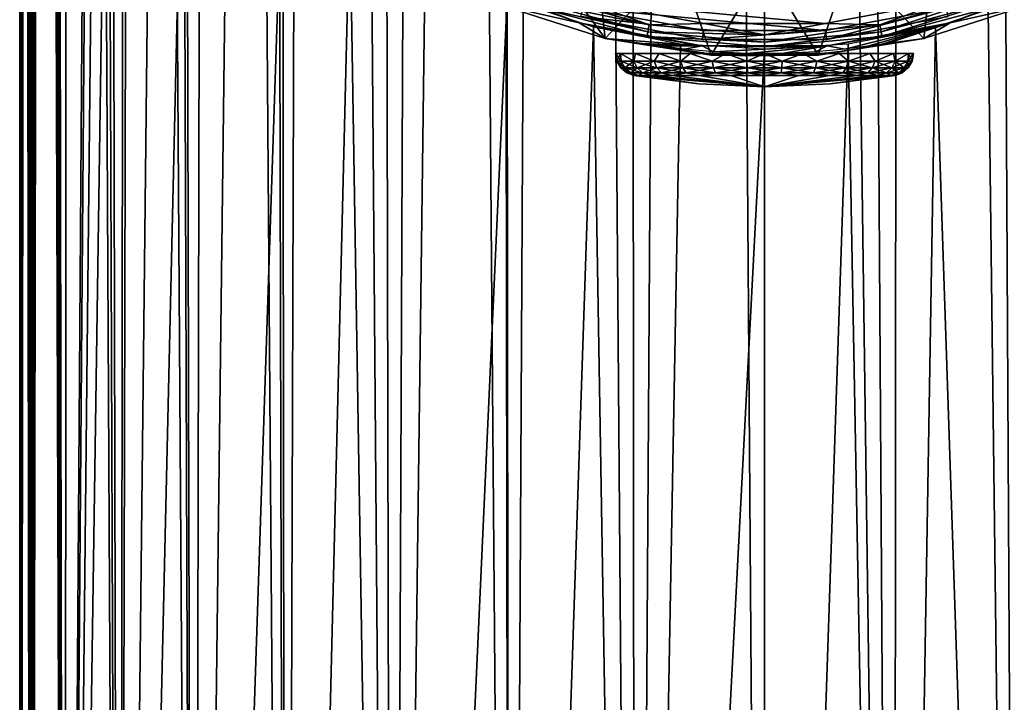
# Model space of a CAD drawing. Units: millimetres. Extents: x -247 to -24, y 414 to 643.
# Drawn here: x -238 to -216, y 459 to 474 of the extents above; entities that cross this region are included whole.
import ezdxf

# ---------------------------------------------------------------- set-up
doc = ezdxf.new("R2010")
doc.units = ezdxf.units.MM
doc.header["$LTSCALE"] = 33.374815
for name, color, linetype in [('114', 7, 'CONTINUOUS'), ('115', 7, 'CONTINUOUS'), ('116', 7, 'CONTINUOUS'), ('117', 7, 'CONTINUOUS'), ('118', 7, 'CONTINUOUS'), ('119', 7, 'CONTINUOUS'), ('121', 7, 'CONTINUOUS'), ('125', 7, 'CONTINUOUS'), ('56', 7, 'CONTINUOUS'), ('57', 7, 'CONTINUOUS'), ('81', 7, 'CONTINUOUS'), ('84', 7, 'CONTINUOUS'), ('86', 7, 'CONTINUOUS')]:
    doc.layers.add(name, color=color, linetype=linetype)

msp = doc.modelspace()

# ---------------------------------------------------------------- linework, layer by layer
at = {"layer": '114', "linetype": 'Continuous'}
for points in [[(-225.434, 474.339, -115.384), (-228.057, 475.355, -115.384), (-226.463, 474.714, -115.573), (-225.434, 474.339, -115.384)], [(-214.469, 475.355, -115.384), (-217.091, 474.339, -115.384), (-216.063, 474.714, -115.573), (-214.469, 475.355, -115.384)], [(-226.37, 474.968, -115.842), (-223.856, 474.294, -115.842), (-226.425, 474.816, -115.734), (-226.37, 474.968, -115.842)], [(-226.37, 474.968, -115.842), (-225.297, 474.82, -115.879), (-223.856, 474.294, -115.842), (-226.37, 474.968, -115.842)], [(-218.67, 474.294, -115.842), (-217.229, 474.82, -115.879), (-216.155, 474.968, -115.842), (-218.67, 474.294, -115.842)], [(-218.67, 474.294, -115.842), (-216.155, 474.968, -115.842), (-218.642, 474.135, -115.734), (-218.67, 474.294, -115.842)], [(-218.642, 474.135, -115.734), (-216.155, 474.968, -115.842), (-216.1, 474.816, -115.734), (-218.642, 474.135, -115.734)], [(-226.425, 474.816, -115.734), (-223.884, 474.135, -115.734), (-226.463, 474.714, -115.573), (-226.425, 474.816, -115.734)], [(-226.425, 474.816, -115.734), (-223.856, 474.294, -115.842), (-223.884, 474.135, -115.734), (-226.425, 474.816, -115.734)], [(-225.297, 474.82, -115.879), (-222.623, 474.32, -115.879), (-223.856, 474.294, -115.842), (-225.297, 474.82, -115.879)], [(-219.903, 474.32, -115.879), (-217.229, 474.82, -115.879), (-218.67, 474.294, -115.842), (-219.903, 474.32, -115.879)], [(-218.642, 474.135, -115.734), (-216.1, 474.816, -115.734), (-218.623, 474.028, -115.573), (-218.642, 474.135, -115.734)], [(-218.623, 474.028, -115.573), (-216.1, 474.816, -115.734), (-216.063, 474.714, -115.573), (-218.623, 474.028, -115.573)], [(-225.434, 474.339, -115.384), (-226.463, 474.714, -115.573), (-223.903, 474.028, -115.573), (-225.434, 474.339, -115.384)], [(-226.463, 474.714, -115.573), (-223.884, 474.135, -115.734), (-223.903, 474.028, -115.573), (-226.463, 474.714, -115.573)], [(-217.091, 474.339, -115.384), (-218.623, 474.028, -115.573), (-216.063, 474.714, -115.573), (-217.091, 474.339, -115.384)], [(-222.669, 473.823, -115.384), (-225.434, 474.339, -115.384), (-223.903, 474.028, -115.573), (-222.669, 473.823, -115.384)], [(-223.856, 474.294, -115.842), (-221.263, 474.067, -115.842), (-223.884, 474.135, -115.734), (-223.856, 474.294, -115.842)], [(-223.856, 474.294, -115.842), (-222.623, 474.32, -115.879), (-221.263, 474.067, -115.842), (-223.856, 474.294, -115.842)], [(-222.623, 474.32, -115.879), (-219.903, 474.32, -115.879), (-221.263, 474.067, -115.842), (-222.623, 474.32, -115.879)], [(-221.263, 474.067, -115.842), (-219.903, 474.32, -115.879), (-218.67, 474.294, -115.842), (-221.263, 474.067, -115.842)], [(-221.263, 474.067, -115.842), (-218.67, 474.294, -115.842), (-221.263, 473.905, -115.734), (-221.263, 474.067, -115.842)], [(-221.263, 473.905, -115.734), (-218.67, 474.294, -115.842), (-218.642, 474.135, -115.734), (-221.263, 473.905, -115.734)], [(-217.091, 474.339, -115.384), (-219.856, 473.823, -115.384), (-218.623, 474.028, -115.573), (-217.091, 474.339, -115.384)], [(-223.884, 474.135, -115.734), (-221.263, 473.905, -115.734), (-223.903, 474.028, -115.573), (-223.884, 474.135, -115.734)], [(-223.884, 474.135, -115.734), (-221.263, 474.067, -115.842), (-221.263, 473.905, -115.734), (-223.884, 474.135, -115.734)], [(-221.263, 473.905, -115.734), (-218.642, 474.135, -115.734), (-221.263, 473.797, -115.573), (-221.263, 473.905, -115.734)], [(-221.263, 473.797, -115.573), (-218.642, 474.135, -115.734), (-218.623, 474.028, -115.573), (-221.263, 473.797, -115.573)], [(-222.669, 473.823, -115.384), (-223.903, 474.028, -115.573), (-221.263, 473.797, -115.573), (-222.669, 473.823, -115.384)], [(-223.903, 474.028, -115.573), (-221.263, 473.905, -115.734), (-221.263, 473.797, -115.573), (-223.903, 474.028, -115.573)], [(-219.856, 473.823, -115.384), (-221.263, 473.797, -115.573), (-218.623, 474.028, -115.573), (-219.856, 473.823, -115.384)], [(-219.856, 473.823, -115.384), (-222.669, 473.823, -115.384), (-221.263, 473.797, -115.573), (-219.856, 473.823, -115.384)]]:
    msp.add_3dface(points, dxfattribs=at)
at = {"layer": '115', "linetype": 'Continuous'}
for points in [[(-224.499, 473.648, -99.012), (-224.613, 473.648, -99.879), (-224.486, 473.477, -99.085), (-224.499, 473.648, -99.012)], [(-224.486, 473.477, -99.085), (-224.613, 473.648, -99.879), (-224.583, 473.477, -99.879), (-224.486, 473.477, -99.085)], [(-224.164, 473.648, -98.204), (-224.499, 473.648, -99.012), (-224.202, 473.477, -98.336), (-224.164, 473.648, -98.204)], [(-224.202, 473.477, -98.336), (-224.499, 473.648, -99.012), (-224.486, 473.477, -99.085), (-224.202, 473.477, -98.336)], [(-223.748, 473.477, -97.678), (-224.164, 473.648, -98.204), (-224.202, 473.477, -98.336), (-223.748, 473.477, -97.678)], [(-223.632, 473.648, -97.51), (-224.164, 473.648, -98.204), (-223.748, 473.477, -97.678), (-223.632, 473.648, -97.51)], [(-223.149, 473.477, -97.147), (-223.632, 473.648, -97.51), (-223.748, 473.477, -97.678), (-223.149, 473.477, -97.147)], [(-222.938, 473.648, -96.978), (-223.632, 473.648, -97.51), (-223.149, 473.477, -97.147), (-222.938, 473.648, -96.978)], [(-222.44, 473.477, -96.775), (-222.938, 473.648, -96.978), (-223.149, 473.477, -97.147), (-222.44, 473.477, -96.775)], [(-222.13, 473.648, -96.643), (-222.938, 473.648, -96.978), (-222.44, 473.477, -96.775), (-222.13, 473.648, -96.643)], [(-221.663, 473.477, -96.583), (-222.13, 473.648, -96.643), (-222.44, 473.477, -96.775), (-221.663, 473.477, -96.583)], [(-221.263, 473.648, -96.529), (-222.13, 473.648, -96.643), (-221.663, 473.477, -96.583), (-221.263, 473.648, -96.529)], [(-220.863, 473.477, -96.583), (-221.263, 473.648, -96.529), (-221.663, 473.477, -96.583), (-220.863, 473.477, -96.583)], [(-220.396, 473.648, -96.643), (-221.263, 473.648, -96.529), (-220.863, 473.477, -96.583), (-220.396, 473.648, -96.643)], [(-220.085, 473.477, -96.775), (-220.396, 473.648, -96.643), (-220.863, 473.477, -96.583), (-220.085, 473.477, -96.775)], [(-219.588, 473.648, -96.978), (-220.396, 473.648, -96.643), (-220.085, 473.477, -96.775), (-219.588, 473.648, -96.978)], [(-219.377, 473.477, -97.147), (-219.588, 473.648, -96.978), (-220.085, 473.477, -96.775), (-219.377, 473.477, -97.147)], [(-218.894, 473.648, -97.51), (-219.588, 473.648, -96.978), (-219.377, 473.477, -97.147), (-218.894, 473.648, -97.51)], [(-218.778, 473.477, -97.678), (-218.894, 473.648, -97.51), (-219.377, 473.477, -97.147), (-218.778, 473.477, -97.678)], [(-218.362, 473.648, -98.204), (-218.894, 473.648, -97.51), (-218.778, 473.477, -97.678), (-218.362, 473.648, -98.204)], [(-218.323, 473.477, -98.336), (-218.362, 473.648, -98.204), (-218.778, 473.477, -97.678), (-218.323, 473.477, -98.336)], [(-218.027, 473.648, -99.012), (-218.362, 473.648, -98.204), (-218.323, 473.477, -98.336), (-218.027, 473.648, -99.012)], [(-218.039, 473.477, -99.085), (-218.027, 473.648, -99.012), (-218.323, 473.477, -98.336), (-218.039, 473.477, -99.085)], [(-217.943, 473.477, -99.879), (-218.027, 473.648, -99.012), (-218.039, 473.477, -99.085), (-217.943, 473.477, -99.879)], [(-217.913, 473.648, -99.879), (-218.027, 473.648, -99.012), (-217.943, 473.477, -99.879), (-217.913, 473.648, -99.879)], [(-224.486, 473.477, -99.085), (-224.583, 473.477, -99.879), (-224.402, 473.327, -99.105), (-224.486, 473.477, -99.085)], [(-224.583, 473.477, -99.879), (-224.496, 473.327, -99.879), (-224.402, 473.327, -99.105), (-224.583, 473.477, -99.879)], [(-224.202, 473.477, -98.336), (-224.486, 473.477, -99.085), (-224.126, 473.327, -98.377), (-224.202, 473.477, -98.336)], [(-224.126, 473.327, -98.377), (-224.486, 473.477, -99.085), (-224.402, 473.327, -99.105), (-224.126, 473.327, -98.377)], [(-223.748, 473.477, -97.678), (-224.202, 473.477, -98.336), (-223.683, 473.327, -97.735), (-223.748, 473.477, -97.678)], [(-223.683, 473.327, -97.735), (-224.202, 473.477, -98.336), (-224.126, 473.327, -98.377), (-223.683, 473.327, -97.735)], [(-223.149, 473.477, -97.147), (-223.748, 473.477, -97.678), (-223.099, 473.327, -97.218), (-223.149, 473.477, -97.147)], [(-223.099, 473.327, -97.218), (-223.748, 473.477, -97.678), (-223.683, 473.327, -97.735), (-223.099, 473.327, -97.218)], [(-222.44, 473.477, -96.775), (-223.149, 473.477, -97.147), (-222.409, 473.327, -96.856), (-222.44, 473.477, -96.775)], [(-222.409, 473.327, -96.856), (-223.149, 473.477, -97.147), (-223.099, 473.327, -97.218), (-222.409, 473.327, -96.856)], [(-221.663, 473.477, -96.583), (-222.44, 473.477, -96.775), (-221.652, 473.327, -96.67), (-221.663, 473.477, -96.583)], [(-221.652, 473.327, -96.67), (-222.44, 473.477, -96.775), (-222.409, 473.327, -96.856), (-221.652, 473.327, -96.67)], [(-220.863, 473.477, -96.583), (-221.663, 473.477, -96.583), (-220.873, 473.327, -96.67), (-220.863, 473.477, -96.583)], [(-220.873, 473.327, -96.67), (-221.663, 473.477, -96.583), (-221.652, 473.327, -96.67), (-220.873, 473.327, -96.67)], [(-220.116, 473.327, -96.856), (-220.863, 473.477, -96.583), (-220.873, 473.327, -96.67), (-220.116, 473.327, -96.856)], [(-220.085, 473.477, -96.775), (-220.863, 473.477, -96.583), (-220.116, 473.327, -96.856), (-220.085, 473.477, -96.775)], [(-219.426, 473.327, -97.218), (-220.085, 473.477, -96.775), (-220.116, 473.327, -96.856), (-219.426, 473.327, -97.218)], [(-219.377, 473.477, -97.147), (-220.085, 473.477, -96.775), (-219.426, 473.327, -97.218), (-219.377, 473.477, -97.147)], [(-218.843, 473.327, -97.735), (-219.377, 473.477, -97.147), (-219.426, 473.327, -97.218), (-218.843, 473.327, -97.735)], [(-218.778, 473.477, -97.678), (-219.377, 473.477, -97.147), (-218.843, 473.327, -97.735), (-218.778, 473.477, -97.678)], [(-218.4, 473.327, -98.377), (-218.778, 473.477, -97.678), (-218.843, 473.327, -97.735), (-218.4, 473.327, -98.377)], [(-218.323, 473.477, -98.336), (-218.778, 473.477, -97.678), (-218.4, 473.327, -98.377), (-218.323, 473.477, -98.336)], [(-218.123, 473.327, -99.105), (-218.323, 473.477, -98.336), (-218.4, 473.327, -98.377), (-218.123, 473.327, -99.105)], [(-218.039, 473.477, -99.085), (-218.323, 473.477, -98.336), (-218.123, 473.327, -99.105), (-218.039, 473.477, -99.085)], [(-218.03, 473.327, -99.879), (-218.039, 473.477, -99.085), (-218.123, 473.327, -99.105), (-218.03, 473.327, -99.879)], [(-217.943, 473.477, -99.879), (-218.039, 473.477, -99.085), (-218.03, 473.327, -99.879), (-217.943, 473.477, -99.879)], [(-224.402, 473.327, -99.105), (-224.496, 473.327, -99.879), (-224.273, 473.215, -99.137), (-224.402, 473.327, -99.105)], [(-224.496, 473.327, -99.879), (-224.363, 473.215, -99.879), (-224.273, 473.215, -99.137), (-224.496, 473.327, -99.879)], [(-224.126, 473.327, -98.377), (-224.402, 473.327, -99.105), (-224.008, 473.215, -98.438), (-224.126, 473.327, -98.377)], [(-224.008, 473.215, -98.438), (-224.402, 473.327, -99.105), (-224.273, 473.215, -99.137), (-224.008, 473.215, -98.438)], [(-224.273, 473.215, -99.137), (-224.363, 473.215, -99.879), (-224.1, 473.156, -99.119), (-224.273, 473.215, -99.137)], [(-224.363, 473.215, -99.879), (-224.2, 473.156, -99.879), (-224.1, 473.156, -99.119), (-224.363, 473.215, -99.879)], [(-224.008, 473.215, -98.438), (-224.273, 473.215, -99.137), (-224.1, 473.156, -99.119), (-224.008, 473.215, -98.438)], [(-223.683, 473.327, -97.735), (-224.126, 473.327, -98.377), (-223.583, 473.215, -97.823), (-223.683, 473.327, -97.735)], [(-223.583, 473.215, -97.823), (-224.126, 473.327, -98.377), (-224.008, 473.215, -98.438), (-223.583, 473.215, -97.823)], [(-223.806, 473.156, -98.411), (-224.008, 473.215, -98.438), (-224.1, 473.156, -99.119), (-223.806, 473.156, -98.411)], [(-223.583, 473.215, -97.823), (-224.008, 473.215, -98.438), (-223.806, 473.156, -98.411), (-223.583, 473.215, -97.823)], [(-223.34, 473.156, -97.802), (-223.583, 473.215, -97.823), (-223.806, 473.156, -98.411), (-223.34, 473.156, -97.802)], [(-223.099, 473.327, -97.218), (-223.683, 473.327, -97.735), (-223.024, 473.215, -97.328), (-223.099, 473.327, -97.218)], [(-223.024, 473.215, -97.328), (-223.683, 473.327, -97.735), (-223.583, 473.215, -97.823), (-223.024, 473.215, -97.328)], [(-223.024, 473.215, -97.328), (-223.583, 473.215, -97.823), (-223.34, 473.156, -97.802), (-223.024, 473.215, -97.328)], [(-222.731, 473.156, -97.336), (-223.024, 473.215, -97.328), (-223.34, 473.156, -97.802), (-222.731, 473.156, -97.336)], [(-222.409, 473.327, -96.856), (-223.099, 473.327, -97.218), (-222.362, 473.215, -96.981), (-222.409, 473.327, -96.856)], [(-222.362, 473.215, -96.981), (-223.099, 473.327, -97.218), (-223.024, 473.215, -97.328), (-222.362, 473.215, -96.981)], [(-222.362, 473.215, -96.981), (-223.024, 473.215, -97.328), (-222.731, 473.156, -97.336), (-222.362, 473.215, -96.981)], [(-222.023, 473.156, -97.042), (-222.362, 473.215, -96.981), (-222.731, 473.156, -97.336), (-222.023, 473.156, -97.042)], [(-221.652, 473.327, -96.67), (-222.409, 473.327, -96.856), (-221.636, 473.215, -96.802), (-221.652, 473.327, -96.67)], [(-221.636, 473.215, -96.802), (-222.409, 473.327, -96.856), (-222.362, 473.215, -96.981), (-221.636, 473.215, -96.802)], [(-221.636, 473.215, -96.802), (-222.362, 473.215, -96.981), (-222.023, 473.156, -97.042), (-221.636, 473.215, -96.802)], [(-221.263, 473.156, -96.942), (-221.636, 473.215, -96.802), (-222.023, 473.156, -97.042), (-221.263, 473.156, -96.942)], [(-220.873, 473.327, -96.67), (-221.652, 473.327, -96.67), (-220.889, 473.215, -96.802), (-220.873, 473.327, -96.67)], [(-220.889, 473.215, -96.802), (-221.652, 473.327, -96.67), (-221.636, 473.215, -96.802), (-220.889, 473.215, -96.802)], [(-220.889, 473.215, -96.802), (-221.636, 473.215, -96.802), (-221.263, 473.156, -96.942), (-220.889, 473.215, -96.802)], [(-220.503, 473.156, -97.042), (-220.889, 473.215, -96.802), (-221.263, 473.156, -96.942), (-220.503, 473.156, -97.042)], [(-220.163, 473.215, -96.981), (-220.873, 473.327, -96.67), (-220.889, 473.215, -96.802), (-220.163, 473.215, -96.981)], [(-220.163, 473.215, -96.981), (-220.889, 473.215, -96.802), (-220.503, 473.156, -97.042), (-220.163, 473.215, -96.981)], [(-220.116, 473.327, -96.856), (-220.873, 473.327, -96.67), (-220.163, 473.215, -96.981), (-220.116, 473.327, -96.856)], [(-219.794, 473.156, -97.336), (-220.163, 473.215, -96.981), (-220.503, 473.156, -97.042), (-219.794, 473.156, -97.336)], [(-219.502, 473.215, -97.328), (-220.116, 473.327, -96.856), (-220.163, 473.215, -96.981), (-219.502, 473.215, -97.328)], [(-219.502, 473.215, -97.328), (-220.163, 473.215, -96.981), (-219.794, 473.156, -97.336), (-219.502, 473.215, -97.328)], [(-219.426, 473.327, -97.218), (-220.116, 473.327, -96.856), (-219.502, 473.215, -97.328), (-219.426, 473.327, -97.218)], [(-219.186, 473.156, -97.802), (-219.502, 473.215, -97.328), (-219.794, 473.156, -97.336), (-219.186, 473.156, -97.802)], [(-218.942, 473.215, -97.823), (-219.426, 473.327, -97.218), (-219.502, 473.215, -97.328), (-218.942, 473.215, -97.823)], [(-218.942, 473.215, -97.823), (-219.502, 473.215, -97.328), (-219.186, 473.156, -97.802), (-218.942, 473.215, -97.823)], [(-218.843, 473.327, -97.735), (-219.426, 473.327, -97.218), (-218.942, 473.215, -97.823), (-218.843, 473.327, -97.735)], [(-218.719, 473.156, -98.411), (-218.942, 473.215, -97.823), (-219.186, 473.156, -97.802), (-218.719, 473.156, -98.411)], [(-218.518, 473.215, -98.438), (-218.843, 473.327, -97.735), (-218.942, 473.215, -97.823), (-218.518, 473.215, -98.438)], [(-218.518, 473.215, -98.438), (-218.942, 473.215, -97.823), (-218.719, 473.156, -98.411), (-218.518, 473.215, -98.438)], [(-218.4, 473.327, -98.377), (-218.843, 473.327, -97.735), (-218.518, 473.215, -98.438), (-218.4, 473.327, -98.377)], [(-218.426, 473.156, -99.119), (-218.518, 473.215, -98.438), (-218.719, 473.156, -98.411), (-218.426, 473.156, -99.119)], [(-218.253, 473.215, -99.137), (-218.4, 473.327, -98.377), (-218.518, 473.215, -98.438), (-218.253, 473.215, -99.137)], [(-218.253, 473.215, -99.137), (-218.518, 473.215, -98.438), (-218.426, 473.156, -99.119), (-218.253, 473.215, -99.137)], [(-218.326, 473.156, -99.879), (-218.253, 473.215, -99.137), (-218.426, 473.156, -99.119), (-218.326, 473.156, -99.879)], [(-218.123, 473.327, -99.105), (-218.4, 473.327, -98.377), (-218.253, 473.215, -99.137), (-218.123, 473.327, -99.105)], [(-218.163, 473.215, -99.879), (-218.253, 473.215, -99.137), (-218.326, 473.156, -99.879), (-218.163, 473.215, -99.879)], [(-218.163, 473.215, -99.879), (-218.123, 473.327, -99.105), (-218.253, 473.215, -99.137), (-218.163, 473.215, -99.879)], [(-218.03, 473.327, -99.879), (-218.123, 473.327, -99.105), (-218.163, 473.215, -99.879), (-218.03, 473.327, -99.879)]]:
    msp.add_3dface(points, dxfattribs=at)
at = {"layer": '116', "linetype": 'Continuous'}
for points in [[(-224.1, 473.156, -99.119), (-224.2, 473.156, -99.879), (-221.263, 472.898, -99.879), (-224.1, 473.156, -99.119)], [(-221.263, 472.898, -99.879), (-224.2, 473.156, -99.879), (-222.737, 472.962, -99.879), (-221.263, 472.898, -99.879)], [(-223.806, 473.156, -98.411), (-224.1, 473.156, -99.119), (-221.263, 472.898, -99.879), (-223.806, 473.156, -98.411)], [(-223.34, 473.156, -97.802), (-223.806, 473.156, -98.411), (-221.263, 472.898, -99.879), (-223.34, 473.156, -97.802)], [(-222.731, 473.156, -97.336), (-223.34, 473.156, -97.802), (-221.263, 472.898, -99.879), (-222.731, 473.156, -97.336)], [(-222.023, 473.156, -97.042), (-222.731, 473.156, -97.336), (-221.263, 472.898, -99.879), (-222.023, 473.156, -97.042)], [(-221.263, 473.156, -96.942), (-222.023, 473.156, -97.042), (-221.263, 472.898, -99.879), (-221.263, 473.156, -96.942)], [(-218.426, 473.156, -99.119), (-218.719, 473.156, -98.411), (-221.263, 472.898, -99.879), (-218.426, 473.156, -99.119)], [(-218.426, 473.156, -99.119), (-221.263, 472.898, -99.879), (-219.789, 472.962, -99.879), (-218.426, 473.156, -99.119)], [(-218.719, 473.156, -98.411), (-219.186, 473.156, -97.802), (-221.263, 472.898, -99.879), (-218.719, 473.156, -98.411)], [(-219.186, 473.156, -97.802), (-219.794, 473.156, -97.336), (-221.263, 472.898, -99.879), (-219.186, 473.156, -97.802)], [(-219.794, 473.156, -97.336), (-220.503, 473.156, -97.042), (-221.263, 472.898, -99.879), (-219.794, 473.156, -97.336)], [(-220.503, 473.156, -97.042), (-221.263, 473.156, -96.942), (-221.263, 472.898, -99.879), (-220.503, 473.156, -97.042)], [(-218.326, 473.156, -99.879), (-218.426, 473.156, -99.119), (-219.789, 472.962, -99.879), (-218.326, 473.156, -99.879)]]:
    msp.add_3dface(points, dxfattribs=at)
at = {"layer": '117', "linetype": 'Continuous'}
for points in [[(-224.583, 473.477, -99.879), (-224.613, 473.648, -99.879), (-224.499, 473.648, -100.746), (-224.583, 473.477, -99.879)], [(-224.486, 473.477, -100.674), (-224.583, 473.477, -99.879), (-224.499, 473.648, -100.746), (-224.486, 473.477, -100.674)], [(-224.202, 473.477, -101.422), (-224.486, 473.477, -100.674), (-224.499, 473.648, -100.746), (-224.202, 473.477, -101.422)], [(-224.164, 473.648, -101.554), (-224.202, 473.477, -101.422), (-224.499, 473.648, -100.746), (-224.164, 473.648, -101.554)], [(-223.748, 473.477, -102.081), (-224.202, 473.477, -101.422), (-224.164, 473.648, -101.554), (-223.748, 473.477, -102.081)], [(-223.632, 473.648, -102.248), (-223.748, 473.477, -102.081), (-224.164, 473.648, -101.554), (-223.632, 473.648, -102.248)], [(-223.149, 473.477, -102.611), (-223.748, 473.477, -102.081), (-223.632, 473.648, -102.248), (-223.149, 473.477, -102.611)], [(-222.938, 473.648, -102.78), (-223.149, 473.477, -102.611), (-223.632, 473.648, -102.248), (-222.938, 473.648, -102.78)], [(-222.44, 473.477, -102.983), (-223.149, 473.477, -102.611), (-222.938, 473.648, -102.78), (-222.44, 473.477, -102.983)], [(-222.13, 473.648, -103.115), (-222.44, 473.477, -102.983), (-222.938, 473.648, -102.78), (-222.13, 473.648, -103.115)], [(-221.663, 473.477, -103.175), (-222.44, 473.477, -102.983), (-222.13, 473.648, -103.115), (-221.663, 473.477, -103.175)], [(-221.263, 473.648, -103.229), (-221.663, 473.477, -103.175), (-222.13, 473.648, -103.115), (-221.263, 473.648, -103.229)], [(-220.863, 473.477, -103.175), (-221.663, 473.477, -103.175), (-221.263, 473.648, -103.229), (-220.863, 473.477, -103.175)], [(-220.396, 473.648, -103.115), (-220.863, 473.477, -103.175), (-221.263, 473.648, -103.229), (-220.396, 473.648, -103.115)], [(-220.085, 473.477, -102.983), (-220.863, 473.477, -103.175), (-220.396, 473.648, -103.115), (-220.085, 473.477, -102.983)], [(-219.588, 473.648, -102.78), (-220.085, 473.477, -102.983), (-220.396, 473.648, -103.115), (-219.588, 473.648, -102.78)], [(-219.377, 473.477, -102.611), (-220.085, 473.477, -102.983), (-219.588, 473.648, -102.78), (-219.377, 473.477, -102.611)], [(-218.894, 473.648, -102.248), (-219.377, 473.477, -102.611), (-219.588, 473.648, -102.78), (-218.894, 473.648, -102.248)], [(-218.778, 473.477, -102.081), (-219.377, 473.477, -102.611), (-218.894, 473.648, -102.248), (-218.778, 473.477, -102.081)], [(-218.362, 473.648, -101.554), (-218.778, 473.477, -102.081), (-218.894, 473.648, -102.248), (-218.362, 473.648, -101.554)], [(-218.323, 473.477, -101.422), (-218.778, 473.477, -102.081), (-218.362, 473.648, -101.554), (-218.323, 473.477, -101.422)], [(-218.027, 473.648, -100.746), (-218.323, 473.477, -101.422), (-218.362, 473.648, -101.554), (-218.027, 473.648, -100.746)], [(-218.039, 473.477, -100.674), (-218.323, 473.477, -101.422), (-218.027, 473.648, -100.746), (-218.039, 473.477, -100.674)], [(-217.913, 473.648, -99.879), (-217.943, 473.477, -99.879), (-218.039, 473.477, -100.674), (-217.913, 473.648, -99.879)], [(-217.913, 473.648, -99.879), (-218.039, 473.477, -100.674), (-218.027, 473.648, -100.746), (-217.913, 473.648, -99.879)], [(-224.496, 473.327, -99.879), (-224.583, 473.477, -99.879), (-224.486, 473.477, -100.674), (-224.496, 473.327, -99.879)], [(-224.496, 473.327, -99.879), (-224.486, 473.477, -100.674), (-224.402, 473.327, -100.653), (-224.496, 473.327, -99.879)], [(-224.486, 473.477, -100.674), (-224.202, 473.477, -101.422), (-224.402, 473.327, -100.653), (-224.486, 473.477, -100.674)], [(-224.402, 473.327, -100.653), (-224.202, 473.477, -101.422), (-224.126, 473.327, -101.382), (-224.402, 473.327, -100.653)], [(-224.202, 473.477, -101.422), (-223.748, 473.477, -102.081), (-224.126, 473.327, -101.382), (-224.202, 473.477, -101.422)], [(-224.126, 473.327, -101.382), (-223.748, 473.477, -102.081), (-223.683, 473.327, -102.023), (-224.126, 473.327, -101.382)], [(-223.748, 473.477, -102.081), (-223.149, 473.477, -102.611), (-223.683, 473.327, -102.023), (-223.748, 473.477, -102.081)], [(-223.683, 473.327, -102.023), (-223.149, 473.477, -102.611), (-223.099, 473.327, -102.54), (-223.683, 473.327, -102.023)], [(-223.149, 473.477, -102.611), (-222.44, 473.477, -102.983), (-223.099, 473.327, -102.54), (-223.149, 473.477, -102.611)], [(-223.099, 473.327, -102.54), (-222.44, 473.477, -102.983), (-222.409, 473.327, -102.902), (-223.099, 473.327, -102.54)], [(-222.44, 473.477, -102.983), (-221.663, 473.477, -103.175), (-222.409, 473.327, -102.902), (-222.44, 473.477, -102.983)], [(-222.409, 473.327, -102.902), (-221.663, 473.477, -103.175), (-221.652, 473.327, -103.089), (-222.409, 473.327, -102.902)], [(-221.663, 473.477, -103.175), (-220.863, 473.477, -103.175), (-221.652, 473.327, -103.089), (-221.663, 473.477, -103.175)], [(-221.652, 473.327, -103.089), (-220.863, 473.477, -103.175), (-220.873, 473.327, -103.089), (-221.652, 473.327, -103.089)], [(-220.863, 473.477, -103.175), (-220.085, 473.477, -102.983), (-220.873, 473.327, -103.089), (-220.863, 473.477, -103.175)], [(-220.873, 473.327, -103.089), (-220.085, 473.477, -102.983), (-220.116, 473.327, -102.902), (-220.873, 473.327, -103.089)], [(-220.085, 473.477, -102.983), (-219.377, 473.477, -102.611), (-220.116, 473.327, -102.902), (-220.085, 473.477, -102.983)], [(-220.116, 473.327, -102.902), (-219.377, 473.477, -102.611), (-219.426, 473.327, -102.54), (-220.116, 473.327, -102.902)], [(-219.377, 473.477, -102.611), (-218.778, 473.477, -102.081), (-219.426, 473.327, -102.54), (-219.377, 473.477, -102.611)], [(-219.426, 473.327, -102.54), (-218.778, 473.477, -102.081), (-218.843, 473.327, -102.023), (-219.426, 473.327, -102.54)], [(-218.778, 473.477, -102.081), (-218.323, 473.477, -101.422), (-218.843, 473.327, -102.023), (-218.778, 473.477, -102.081)], [(-218.843, 473.327, -102.023), (-218.323, 473.477, -101.422), (-218.4, 473.327, -101.382), (-218.843, 473.327, -102.023)], [(-218.323, 473.477, -101.422), (-218.039, 473.477, -100.674), (-218.4, 473.327, -101.382), (-218.323, 473.477, -101.422)], [(-218.4, 473.327, -101.382), (-218.039, 473.477, -100.674), (-218.123, 473.327, -100.653), (-218.4, 473.327, -101.382)], [(-217.943, 473.477, -99.879), (-218.03, 473.327, -99.879), (-218.123, 473.327, -100.653), (-217.943, 473.477, -99.879)], [(-218.039, 473.477, -100.674), (-217.943, 473.477, -99.879), (-218.123, 473.327, -100.653), (-218.039, 473.477, -100.674)], [(-224.363, 473.215, -99.879), (-224.496, 473.327, -99.879), (-224.402, 473.327, -100.653), (-224.363, 473.215, -99.879)], [(-224.363, 473.215, -99.879), (-224.402, 473.327, -100.653), (-224.273, 473.215, -100.621), (-224.363, 473.215, -99.879)], [(-224.402, 473.327, -100.653), (-224.126, 473.327, -101.382), (-224.273, 473.215, -100.621), (-224.402, 473.327, -100.653)], [(-224.2, 473.156, -99.879), (-224.363, 473.215, -99.879), (-224.273, 473.215, -100.621), (-224.2, 473.156, -99.879)], [(-224.273, 473.215, -100.621), (-224.126, 473.327, -101.382), (-224.008, 473.215, -101.32), (-224.273, 473.215, -100.621)], [(-224.2, 473.156, -99.879), (-224.273, 473.215, -100.621), (-224.1, 473.156, -100.639), (-224.2, 473.156, -99.879)], [(-224.273, 473.215, -100.621), (-224.008, 473.215, -101.32), (-224.1, 473.156, -100.639), (-224.273, 473.215, -100.621)], [(-224.126, 473.327, -101.382), (-223.683, 473.327, -102.023), (-224.008, 473.215, -101.32), (-224.126, 473.327, -101.382)], [(-224.1, 473.156, -100.639), (-224.008, 473.215, -101.32), (-223.806, 473.156, -101.348), (-224.1, 473.156, -100.639)], [(-224.008, 473.215, -101.32), (-223.683, 473.327, -102.023), (-223.583, 473.215, -101.935), (-224.008, 473.215, -101.32)], [(-224.008, 473.215, -101.32), (-223.583, 473.215, -101.935), (-223.806, 473.156, -101.348), (-224.008, 473.215, -101.32)], [(-223.806, 473.156, -101.348), (-223.583, 473.215, -101.935), (-223.34, 473.156, -101.956), (-223.806, 473.156, -101.348)], [(-223.683, 473.327, -102.023), (-223.099, 473.327, -102.54), (-223.583, 473.215, -101.935), (-223.683, 473.327, -102.023)], [(-223.583, 473.215, -101.935), (-223.099, 473.327, -102.54), (-223.024, 473.215, -102.431), (-223.583, 473.215, -101.935)], [(-223.583, 473.215, -101.935), (-223.024, 473.215, -102.431), (-223.34, 473.156, -101.956), (-223.583, 473.215, -101.935)], [(-223.34, 473.156, -101.956), (-223.024, 473.215, -102.431), (-222.731, 473.156, -102.423), (-223.34, 473.156, -101.956)], [(-223.099, 473.327, -102.54), (-222.409, 473.327, -102.902), (-223.024, 473.215, -102.431), (-223.099, 473.327, -102.54)], [(-223.024, 473.215, -102.431), (-222.409, 473.327, -102.902), (-222.362, 473.215, -102.778), (-223.024, 473.215, -102.431)], [(-223.024, 473.215, -102.431), (-222.362, 473.215, -102.778), (-222.731, 473.156, -102.423), (-223.024, 473.215, -102.431)], [(-222.731, 473.156, -102.423), (-222.362, 473.215, -102.778), (-222.023, 473.156, -102.716), (-222.731, 473.156, -102.423)], [(-222.409, 473.327, -102.902), (-221.652, 473.327, -103.089), (-222.362, 473.215, -102.778), (-222.409, 473.327, -102.902)], [(-222.362, 473.215, -102.778), (-221.652, 473.327, -103.089), (-221.636, 473.215, -102.957), (-222.362, 473.215, -102.778)], [(-222.362, 473.215, -102.778), (-221.636, 473.215, -102.957), (-222.023, 473.156, -102.716), (-222.362, 473.215, -102.778)], [(-222.023, 473.156, -102.716), (-221.636, 473.215, -102.957), (-221.263, 473.156, -102.816), (-222.023, 473.156, -102.716)], [(-221.652, 473.327, -103.089), (-220.873, 473.327, -103.089), (-221.636, 473.215, -102.957), (-221.652, 473.327, -103.089)], [(-221.636, 473.215, -102.957), (-220.873, 473.327, -103.089), (-220.889, 473.215, -102.957), (-221.636, 473.215, -102.957)], [(-221.636, 473.215, -102.957), (-220.889, 473.215, -102.957), (-221.263, 473.156, -102.816), (-221.636, 473.215, -102.957)], [(-221.263, 473.156, -102.816), (-220.889, 473.215, -102.957), (-220.503, 473.156, -102.716), (-221.263, 473.156, -102.816)], [(-220.873, 473.327, -103.089), (-220.116, 473.327, -102.902), (-220.889, 473.215, -102.957), (-220.873, 473.327, -103.089)], [(-220.889, 473.215, -102.957), (-220.116, 473.327, -102.902), (-220.163, 473.215, -102.778), (-220.889, 473.215, -102.957)], [(-220.889, 473.215, -102.957), (-220.163, 473.215, -102.778), (-220.503, 473.156, -102.716), (-220.889, 473.215, -102.957)], [(-220.503, 473.156, -102.716), (-220.163, 473.215, -102.778), (-219.794, 473.156, -102.423), (-220.503, 473.156, -102.716)], [(-220.116, 473.327, -102.902), (-219.426, 473.327, -102.54), (-220.163, 473.215, -102.778), (-220.116, 473.327, -102.902)], [(-220.163, 473.215, -102.778), (-219.426, 473.327, -102.54), (-219.502, 473.215, -102.431), (-220.163, 473.215, -102.778)], [(-220.163, 473.215, -102.778), (-219.502, 473.215, -102.431), (-219.794, 473.156, -102.423), (-220.163, 473.215, -102.778)], [(-219.794, 473.156, -102.423), (-219.502, 473.215, -102.431), (-219.186, 473.156, -101.956), (-219.794, 473.156, -102.423)], [(-219.426, 473.327, -102.54), (-218.843, 473.327, -102.023), (-219.502, 473.215, -102.431), (-219.426, 473.327, -102.54)], [(-219.502, 473.215, -102.431), (-218.843, 473.327, -102.023), (-218.942, 473.215, -101.935), (-219.502, 473.215, -102.431)], [(-219.502, 473.215, -102.431), (-218.942, 473.215, -101.935), (-219.186, 473.156, -101.956), (-219.502, 473.215, -102.431)], [(-219.186, 473.156, -101.956), (-218.942, 473.215, -101.935), (-218.719, 473.156, -101.348), (-219.186, 473.156, -101.956)], [(-218.843, 473.327, -102.023), (-218.4, 473.327, -101.382), (-218.942, 473.215, -101.935), (-218.843, 473.327, -102.023)], [(-218.942, 473.215, -101.935), (-218.4, 473.327, -101.382), (-218.518, 473.215, -101.32), (-218.942, 473.215, -101.935)], [(-218.942, 473.215, -101.935), (-218.518, 473.215, -101.32), (-218.719, 473.156, -101.348), (-218.942, 473.215, -101.935)], [(-218.719, 473.156, -101.348), (-218.518, 473.215, -101.32), (-218.426, 473.156, -100.639), (-218.719, 473.156, -101.348)], [(-218.4, 473.327, -101.382), (-218.123, 473.327, -100.653), (-218.518, 473.215, -101.32), (-218.4, 473.327, -101.382)], [(-218.518, 473.215, -101.32), (-218.123, 473.327, -100.653), (-218.253, 473.215, -100.621), (-218.518, 473.215, -101.32)], [(-218.518, 473.215, -101.32), (-218.253, 473.215, -100.621), (-218.426, 473.156, -100.639), (-218.518, 473.215, -101.32)], [(-218.163, 473.215, -99.879), (-218.326, 473.156, -99.879), (-218.426, 473.156, -100.639), (-218.163, 473.215, -99.879)], [(-218.253, 473.215, -100.621), (-218.163, 473.215, -99.879), (-218.426, 473.156, -100.639), (-218.253, 473.215, -100.621)], [(-218.03, 473.327, -99.879), (-218.163, 473.215, -99.879), (-218.253, 473.215, -100.621), (-218.03, 473.327, -99.879)], [(-218.123, 473.327, -100.653), (-218.03, 473.327, -99.879), (-218.253, 473.215, -100.621), (-218.123, 473.327, -100.653)]]:
    msp.add_3dface(points, dxfattribs=at)
at = {"layer": '118', "linetype": 'Continuous'}
for points in [[(-222.737, 472.962, -99.879), (-224.2, 473.156, -99.879), (-224.1, 473.156, -100.639), (-222.737, 472.962, -99.879)], [(-221.263, 472.898, -99.879), (-222.737, 472.962, -99.879), (-224.1, 473.156, -100.639), (-221.263, 472.898, -99.879)], [(-221.263, 472.898, -99.879), (-224.1, 473.156, -100.639), (-223.806, 473.156, -101.348), (-221.263, 472.898, -99.879)], [(-221.263, 472.898, -99.879), (-223.806, 473.156, -101.348), (-223.34, 473.156, -101.956), (-221.263, 472.898, -99.879)], [(-221.263, 472.898, -99.879), (-223.34, 473.156, -101.956), (-222.731, 473.156, -102.423), (-221.263, 472.898, -99.879)], [(-221.263, 472.898, -99.879), (-222.731, 473.156, -102.423), (-222.023, 473.156, -102.716), (-221.263, 472.898, -99.879)], [(-221.263, 472.898, -99.879), (-222.023, 473.156, -102.716), (-221.263, 473.156, -102.816), (-221.263, 472.898, -99.879)], [(-221.263, 472.898, -99.879), (-218.326, 473.156, -99.879), (-219.789, 472.962, -99.879), (-221.263, 472.898, -99.879)], [(-218.326, 473.156, -99.879), (-221.263, 472.898, -99.879), (-218.426, 473.156, -100.639), (-218.326, 473.156, -99.879)], [(-221.263, 472.898, -99.879), (-221.263, 473.156, -102.816), (-220.503, 473.156, -102.716), (-221.263, 472.898, -99.879)], [(-221.263, 472.898, -99.879), (-220.503, 473.156, -102.716), (-219.794, 473.156, -102.423), (-221.263, 472.898, -99.879)], [(-221.263, 472.898, -99.879), (-219.794, 473.156, -102.423), (-219.186, 473.156, -101.956), (-221.263, 472.898, -99.879)], [(-221.263, 472.898, -99.879), (-219.186, 473.156, -101.956), (-218.719, 473.156, -101.348), (-221.263, 472.898, -99.879)], [(-221.263, 472.898, -99.879), (-218.719, 473.156, -101.348), (-218.426, 473.156, -100.639), (-221.263, 472.898, -99.879)]]:
    msp.add_3dface(points, dxfattribs=at)
at = {"layer": '119', "linetype": 'Continuous'}
for points in [[(-222.637, 474.164, -83.879), (-225.34, 474.669, -83.879), (-219.889, 474.164, -83.879), (-222.637, 474.164, -83.879)], [(-219.889, 474.164, -83.879), (-225.34, 474.669, -83.879), (-217.186, 474.669, -83.879), (-219.889, 474.164, -83.879)]]:
    msp.add_3dface(points, dxfattribs=at)
at = {"layer": '121', "linetype": 'Continuous'}
for points in [[(-225.395, 474.476, -83.679), (-222.656, 473.964, -83.679), (-225.395, 474.476, -49.579), (-225.395, 474.476, -83.679)], [(-225.395, 474.476, -49.579), (-222.656, 473.964, -83.679), (-222.656, 473.964, -49.579), (-225.395, 474.476, -49.579)], [(-219.869, 473.964, -83.679), (-217.13, 474.476, -83.679), (-219.869, 473.964, -49.579), (-219.869, 473.964, -83.679)], [(-219.869, 473.964, -49.579), (-217.13, 474.476, -83.679), (-217.13, 474.476, -49.579), (-219.869, 473.964, -49.579)], [(-222.656, 473.964, -83.679), (-219.869, 473.964, -83.679), (-222.656, 473.964, -49.579), (-222.656, 473.964, -83.679)], [(-222.656, 473.964, -49.579), (-219.869, 473.964, -83.679), (-219.869, 473.964, -49.579), (-222.656, 473.964, -49.579)]]:
    msp.add_3dface(points, dxfattribs=at)
at = {"layer": '125', "linetype": 'Continuous'}
for points in [[(-225.34, 474.669, -83.879), (-222.637, 474.164, -83.879), (-225.395, 474.476, -83.679), (-225.34, 474.669, -83.879)], [(-219.889, 474.164, -83.879), (-217.186, 474.669, -83.879), (-219.869, 473.964, -83.679), (-219.889, 474.164, -83.879)], [(-217.186, 474.669, -83.879), (-217.13, 474.476, -83.679), (-219.869, 473.964, -83.679), (-217.186, 474.669, -83.879)], [(-222.637, 474.164, -83.879), (-222.656, 473.964, -83.679), (-225.395, 474.476, -83.679), (-222.637, 474.164, -83.879)], [(-222.637, 474.164, -83.879), (-219.889, 474.164, -83.879), (-222.656, 473.964, -83.679), (-222.637, 474.164, -83.879)], [(-219.889, 474.164, -83.879), (-219.869, 473.964, -83.679), (-222.656, 473.964, -83.679), (-219.889, 474.164, -83.879)]]:
    msp.add_3dface(points, dxfattribs=at)
at = {"layer": '56', "linetype": 'Continuous'}
for points in [[(-237.003, 418, -50.808), (-237.758, 418, -47.988), (-237.373, 633, -49.662), (-237.003, 418, -50.808)], [(-237.373, 633, -49.662), (-237.758, 418, -47.988), (-237.473, 612.981, -49.297), (-237.373, 633, -49.662)], [(-237.003, 418, -39.35), (-237.373, 633, -40.496), (-237.473, 612.991, -40.86), (-237.003, 418, -39.35)], [(-237.373, 633, -40.496), (-237.003, 418, -39.35), (-236.881, 633, -39.027), (-237.373, 633, -40.496)], [(-236.881, 633, -51.132), (-237.003, 418, -50.808), (-237.373, 633, -49.662), (-236.881, 633, -51.132)], [(-237.003, 418, -39.35), (-235.769, 418, -36.704), (-236.881, 633, -39.027), (-237.003, 418, -39.35)], [(-236.512, 489.027, -52.008), (-237.003, 418, -50.808), (-236.881, 633, -51.132), (-236.512, 489.027, -52.008)], [(-236.881, 633, -39.027), (-235.769, 418, -36.704), (-236.257, 633, -37.615), (-236.881, 633, -39.027)], [(-236.257, 633, -37.615), (-235.769, 418, -36.704), (-235.503, 633, -36.26), (-236.257, 633, -37.615)], [(-235.769, 418, -36.704), (-234.094, 418, -34.313), (-235.503, 633, -36.26), (-235.769, 418, -36.704)], [(-235.503, 633, -36.26), (-234.094, 418, -34.313), (-234.63, 633, -34.987), (-235.503, 633, -36.26)], [(-234.63, 633, -34.987), (-234.094, 418, -34.313), (-233.64, 633, -33.794), (-234.63, 633, -34.987)], [(-234.094, 418, -34.313), (-232.029, 418, -32.248), (-233.64, 633, -33.794), (-234.094, 418, -34.313)], [(-233.64, 633, -33.794), (-232.029, 418, -32.248), (-232.548, 633, -32.702), (-233.64, 633, -33.794)], [(-232.548, 633, -32.702), (-232.029, 418, -32.248), (-231.355, 633, -31.712), (-232.548, 633, -32.702)], [(-232.029, 418, -32.248), (-229.638, 418, -30.573), (-231.355, 633, -31.712), (-232.029, 418, -32.248)], [(-231.355, 633, -31.712), (-229.638, 418, -30.573), (-230.082, 633, -30.839), (-231.355, 633, -31.712)], [(-230.082, 633, -30.839), (-229.638, 418, -30.573), (-228.727, 633, -30.085), (-230.082, 633, -30.839)], [(-229.638, 418, -30.573), (-226.992, 418, -29.339), (-228.727, 633, -30.085), (-229.638, 418, -30.573)], [(-228.727, 633, -30.085), (-226.992, 418, -29.339), (-227.315, 633, -29.461), (-228.727, 633, -30.085)], [(-227.315, 633, -29.461), (-226.992, 418, -29.339), (-225.846, 633, -28.969), (-227.315, 633, -29.461)], [(-226.992, 418, -29.339), (-224.171, 418, -28.584), (-225.846, 633, -28.969), (-226.992, 418, -29.339)], [(-225.846, 633, -28.969), (-224.171, 418, -28.584), (-224.342, 633, -28.615), (-225.846, 633, -28.969)], [(-224.342, 633, -28.615), (-224.171, 418, -28.584), (-222.816, 633, -28.402), (-224.342, 633, -28.615)], [(-224.171, 418, -28.584), (-221.263, 418, -28.329), (-222.816, 633, -28.402), (-224.171, 418, -28.584)], [(-222.816, 633, -28.402), (-221.263, 418, -28.329), (-221.263, 633, -28.329), (-222.816, 633, -28.402)], [(-237.473, 612.981, -49.297), (-237.758, 418, -47.988), (-237.535, 611.987, -49.051), (-237.473, 612.981, -49.297)], [(-237.534, 611.998, -41.104), (-237.003, 418, -39.35), (-237.473, 612.991, -40.86), (-237.534, 611.998, -41.104)], [(-237.643, 611.09, -41.579), (-237.003, 418, -39.35), (-237.534, 611.998, -41.104), (-237.643, 611.09, -41.579)], [(-237.535, 611.987, -49.051), (-237.758, 418, -47.988), (-237.643, 611.09, -48.58), (-237.535, 611.987, -49.051)], [(-237.774, 610.319, -42.262), (-237.758, 418, -42.171), (-237.643, 611.09, -41.579), (-237.774, 610.319, -42.262)], [(-237.643, 611.09, -48.58), (-237.758, 418, -47.988), (-237.773, 610.324, -47.903), (-237.643, 611.09, -48.58)], [(-237.758, 418, -42.171), (-237.003, 418, -39.35), (-237.643, 611.09, -41.579), (-237.758, 418, -42.171)], [(-237.758, 418, -47.988), (-238.013, 418, -45.079), (-237.773, 610.324, -47.903), (-237.758, 418, -47.988)], [(-237.773, 610.324, -47.903), (-238.013, 418, -45.079), (-237.896, 609.738, -47.056), (-237.773, 610.324, -47.903)], [(-237.896, 609.735, -43.109), (-237.758, 418, -42.171), (-237.774, 610.319, -42.262), (-237.896, 609.735, -43.109)], [(-237.896, 609.738, -47.056), (-238.013, 418, -45.079), (-237.983, 609.369, -46.08), (-237.896, 609.738, -47.056)], [(-237.982, 609.371, -44.07), (-237.758, 418, -42.171), (-237.896, 609.735, -43.109), (-237.982, 609.371, -44.07)], [(-238.013, 609.25, -45.079), (-237.758, 418, -42.171), (-237.982, 609.371, -44.07), (-238.013, 609.25, -45.079)], [(-237.983, 609.369, -46.08), (-238.013, 418, -45.079), (-238.013, 609.25, -45.079), (-237.983, 609.369, -46.08)], [(-238.013, 418, -45.079), (-237.758, 418, -42.171), (-238.013, 609.25, -45.079), (-238.013, 418, -45.079)], [(-236.46, 487.737, -52.122), (-237.003, 418, -50.808), (-236.512, 489.027, -52.008), (-236.46, 487.737, -52.122)], [(-236.296, 486.441, -52.465), (-237.003, 418, -50.808), (-236.46, 487.737, -52.122), (-236.296, 486.441, -52.465)], [(-236.014, 485.134, -53.014), (-237.003, 418, -50.808), (-236.296, 486.441, -52.465), (-236.014, 485.134, -53.014)], [(-235.769, 418, -53.454), (-237.003, 418, -50.808), (-236.014, 485.134, -53.014), (-235.769, 418, -53.454)], [(-235.609, 483.827, -53.724), (-235.769, 418, -53.454), (-236.014, 485.134, -53.014), (-235.609, 483.827, -53.724)], [(-235.057, 482.497, -54.581), (-235.769, 418, -53.454), (-235.609, 483.827, -53.724), (-235.057, 482.497, -54.581)], [(-234.32, 481.121, -55.571), (-235.769, 418, -53.454), (-235.057, 482.497, -54.581), (-234.32, 481.121, -55.571)], [(-234.094, 418, -55.846), (-235.769, 418, -53.454), (-234.32, 481.121, -55.571), (-234.094, 418, -55.846)], [(-233.343, 479.691, -56.682), (-234.094, 418, -55.846), (-234.32, 481.121, -55.571), (-233.343, 479.691, -56.682)], [(-232.093, 478.265, -57.857), (-234.094, 418, -55.846), (-233.343, 479.691, -56.682), (-232.093, 478.265, -57.857)], [(-232.029, 418, -57.91), (-234.094, 418, -55.846), (-232.093, 478.265, -57.857), (-232.029, 418, -57.91)], [(-230.59, 476.936, -58.992), (-232.029, 418, -57.91), (-232.093, 478.265, -57.857), (-230.59, 476.936, -58.992)], [(-229.638, 418, -59.585), (-232.029, 418, -57.91), (-230.59, 476.936, -58.992), (-229.638, 418, -59.585)], [(-228.891, 475.795, -59.991), (-229.638, 418, -59.585), (-230.59, 476.936, -58.992), (-228.891, 475.795, -59.991)], [(-227.054, 474.892, -60.796), (-229.638, 418, -59.585), (-228.891, 475.795, -59.991), (-227.054, 474.892, -60.796)], [(-226.992, 418, -60.819), (-229.638, 418, -59.585), (-227.054, 474.892, -60.796), (-226.992, 418, -60.819)], [(-225.111, 474.246, -61.381), (-226.992, 418, -60.819), (-227.054, 474.892, -60.796), (-225.111, 474.246, -61.381)], [(-224.171, 418, -61.575), (-226.992, 418, -60.819), (-225.111, 474.246, -61.381), (-224.171, 418, -61.575)], [(-223.151, 473.864, -61.722), (-224.171, 418, -61.575), (-225.111, 474.246, -61.381), (-223.151, 473.864, -61.722)], [(-221.263, 473.75, -61.829), (-224.171, 418, -61.575), (-223.151, 473.864, -61.722), (-221.263, 473.75, -61.829)], [(-221.263, 418, -61.829), (-224.171, 418, -61.575), (-221.263, 473.75, -61.829), (-221.263, 418, -61.829)]]:
    msp.add_3dface(points, dxfattribs=at)
at = {"layer": '57', "linetype": 'Continuous'}
for points in [[(-221.263, 633, -28.329), (-221.263, 418, -28.329), (-218.354, 418, -28.584), (-221.263, 633, -28.329)], [(-221.263, 633, -28.329), (-218.354, 418, -28.584), (-219.709, 633, -28.402), (-221.263, 633, -28.329)], [(-219.709, 633, -28.402), (-218.354, 418, -28.584), (-218.184, 633, -28.615), (-219.709, 633, -28.402)], [(-218.354, 418, -28.584), (-215.534, 418, -29.339), (-218.184, 633, -28.615), (-218.354, 418, -28.584)], [(-218.184, 633, -28.615), (-215.534, 418, -29.339), (-216.68, 633, -28.969), (-218.184, 633, -28.615)], [(-216.68, 633, -28.969), (-215.534, 418, -29.339), (-215.21, 633, -29.461), (-216.68, 633, -28.969)], [(-215.475, 474.891, -60.798), (-215.534, 418, -60.819), (-217.42, 474.245, -61.382), (-215.475, 474.891, -60.798)], [(-217.42, 474.245, -61.382), (-218.354, 418, -61.575), (-219.379, 473.864, -61.723), (-217.42, 474.245, -61.382)], [(-215.534, 418, -60.819), (-218.354, 418, -61.575), (-217.42, 474.245, -61.382), (-215.534, 418, -60.819)], [(-221.263, 418, -61.829), (-221.263, 473.75, -61.829), (-219.379, 473.864, -61.723), (-221.263, 418, -61.829)], [(-218.354, 418, -61.575), (-221.263, 418, -61.829), (-219.379, 473.864, -61.723), (-218.354, 418, -61.575)]]:
    msp.add_3dface(points, dxfattribs=at)
at = {"layer": '81', "linetype": 'Continuous'}
for points in [[(-222.623, 474.32, -115.879), (-225.297, 474.82, -115.879), (-219.903, 474.32, -115.879), (-222.623, 474.32, -115.879)], [(-219.903, 474.32, -115.879), (-225.297, 474.82, -115.879), (-217.229, 474.82, -115.879), (-219.903, 474.32, -115.879)]]:
    msp.add_3dface(points, dxfattribs=at)
at = {"layer": '84', "linetype": 'Continuous'}
for points in [[(-224.847, 473.983, -92.882), (-226.92, 476.851, -91.544), (-227.163, 474.73, -92.534), (-224.847, 473.983, -92.882)], [(-225.085, 476.161, -91.866), (-226.92, 476.851, -91.544), (-224.847, 473.983, -92.882), (-225.085, 476.161, -91.866)], [(-223.188, 475.747, -92.059), (-225.085, 476.161, -91.866), (-224.847, 473.983, -92.882), (-223.188, 475.747, -92.059)], [(-217.441, 476.161, -91.866), (-219.337, 475.747, -92.059), (-217.678, 473.983, -92.882), (-217.441, 476.161, -91.866)], [(-215.362, 474.73, -92.533), (-217.441, 476.161, -91.866), (-217.678, 473.983, -92.882), (-215.362, 474.73, -92.533)], [(-222.464, 473.609, -93.056), (-223.188, 475.747, -92.059), (-224.847, 473.983, -92.882), (-222.464, 473.609, -93.056)], [(-221.263, 475.609, -92.124), (-223.188, 475.747, -92.059), (-222.464, 473.609, -93.056), (-221.263, 475.609, -92.124)], [(-220.06, 473.61, -93.056), (-221.263, 475.609, -92.124), (-222.464, 473.609, -93.056), (-220.06, 473.61, -93.056)], [(-219.337, 475.747, -92.059), (-221.263, 475.609, -92.124), (-220.06, 473.61, -93.056), (-219.337, 475.747, -92.059)], [(-217.678, 473.983, -92.882), (-219.337, 475.747, -92.059), (-220.06, 473.61, -93.056), (-217.678, 473.983, -92.882)]]:
    msp.add_3dface(points, dxfattribs=at)
at = {"layer": '86', "linetype": 'Continuous'}
for points in [[(-225.434, 474.339, -115.384), (-227.163, 474.73, -92.534), (-228.057, 475.355, -115.384), (-225.434, 474.339, -115.384)], [(-214.469, 475.355, -115.384), (-215.362, 474.73, -92.533), (-217.091, 474.339, -115.384), (-214.469, 475.355, -115.384)], [(-224.847, 473.983, -92.882), (-227.163, 474.73, -92.534), (-225.434, 474.339, -115.384), (-224.847, 473.983, -92.882)], [(-215.362, 474.73, -92.533), (-217.678, 473.983, -92.882), (-217.091, 474.339, -115.384), (-215.362, 474.73, -92.533)], [(-222.669, 473.823, -115.384), (-224.847, 473.983, -92.882), (-225.434, 474.339, -115.384), (-222.669, 473.823, -115.384)], [(-217.091, 474.339, -115.384), (-219.461, 473.746, -101.957), (-219.856, 473.823, -115.384), (-217.091, 474.339, -115.384)], [(-218.95, 473.81, -101.367), (-219.461, 473.746, -101.957), (-217.091, 474.339, -115.384), (-218.95, 473.81, -101.367)], [(-218.624, 473.857, -100.655), (-218.95, 473.81, -101.367), (-217.091, 474.339, -115.384), (-218.624, 473.857, -100.655)], [(-218.513, 473.87, -99.879), (-218.624, 473.857, -100.655), (-217.091, 474.339, -115.384), (-218.513, 473.87, -99.879)], [(-217.678, 473.983, -92.882), (-218.513, 473.87, -99.879), (-217.091, 474.339, -115.384), (-217.678, 473.983, -92.882)], [(-222.464, 473.609, -93.056), (-224.847, 473.983, -92.882), (-222.639, 473.663, -97.498), (-222.464, 473.609, -93.056)], [(-224.847, 473.983, -92.882), (-224.013, 473.87, -99.879), (-223.919, 473.847, -99.167), (-224.847, 473.983, -92.882)], [(-224.013, 473.87, -99.879), (-224.847, 473.983, -92.882), (-222.669, 473.823, -115.384), (-224.013, 473.87, -99.879)], [(-222.639, 473.663, -97.498), (-224.847, 473.983, -92.882), (-223.208, 473.729, -97.935), (-222.639, 473.663, -97.498)], [(-223.208, 473.729, -97.935), (-224.847, 473.983, -92.882), (-223.644, 473.795, -98.503), (-223.208, 473.729, -97.935)], [(-223.644, 473.795, -98.503), (-224.847, 473.983, -92.882), (-223.919, 473.847, -99.167), (-223.644, 473.795, -98.503)], [(-223.901, 473.857, -100.654), (-224.013, 473.87, -99.879), (-222.669, 473.823, -115.384), (-223.901, 473.857, -100.654)], [(-223.575, 473.81, -101.367), (-223.901, 473.857, -100.654), (-222.669, 473.823, -115.384), (-223.575, 473.81, -101.367)], [(-217.678, 473.983, -92.882), (-220.06, 473.61, -93.056), (-218.607, 473.847, -99.167), (-217.678, 473.983, -92.882)], [(-218.607, 473.847, -99.167), (-220.06, 473.61, -93.056), (-218.882, 473.795, -98.503), (-218.607, 473.847, -99.167)], [(-218.513, 473.87, -99.879), (-217.678, 473.983, -92.882), (-218.607, 473.847, -99.167), (-218.513, 473.87, -99.879)], [(-223.065, 473.746, -101.957), (-223.575, 473.81, -101.367), (-222.669, 473.823, -115.384), (-223.065, 473.746, -101.957)], [(-222.407, 473.687, -102.38), (-223.065, 473.746, -101.957), (-222.669, 473.823, -115.384), (-222.407, 473.687, -102.38)], [(-219.856, 473.823, -115.384), (-222.407, 473.687, -102.38), (-222.669, 473.823, -115.384), (-219.856, 473.823, -115.384)], [(-221.977, 473.616, -97.224), (-222.464, 473.609, -93.056), (-222.639, 473.663, -97.498), (-221.977, 473.616, -97.224)], [(-220.06, 473.61, -93.056), (-222.464, 473.609, -93.056), (-220.548, 473.616, -97.224), (-220.06, 473.61, -93.056)], [(-220.548, 473.616, -97.224), (-222.464, 473.609, -93.056), (-221.262, 473.598, -97.129), (-220.548, 473.616, -97.224)], [(-221.262, 473.598, -97.129), (-222.464, 473.609, -93.056), (-221.977, 473.616, -97.224), (-221.262, 473.598, -97.129)], [(-221.654, 473.651, -102.601), (-222.407, 473.687, -102.38), (-219.856, 473.823, -115.384), (-221.654, 473.651, -102.601)], [(-220.872, 473.651, -102.601), (-221.654, 473.651, -102.601), (-219.856, 473.823, -115.384), (-220.872, 473.651, -102.601)], [(-220.119, 473.687, -102.38), (-220.872, 473.651, -102.601), (-219.856, 473.823, -115.384), (-220.119, 473.687, -102.38)], [(-219.886, 473.663, -97.498), (-220.06, 473.61, -93.056), (-220.548, 473.616, -97.224), (-219.886, 473.663, -97.498)], [(-219.461, 473.746, -101.957), (-220.119, 473.687, -102.38), (-219.856, 473.823, -115.384), (-219.461, 473.746, -101.957)], [(-218.882, 473.795, -98.503), (-220.06, 473.61, -93.056), (-219.318, 473.729, -97.935), (-218.882, 473.795, -98.503)], [(-219.318, 473.729, -97.935), (-220.06, 473.61, -93.056), (-219.886, 473.663, -97.498), (-219.318, 473.729, -97.935)]]:
    msp.add_3dface(points, dxfattribs=at)

doc.saveas('drawing.dxf')
